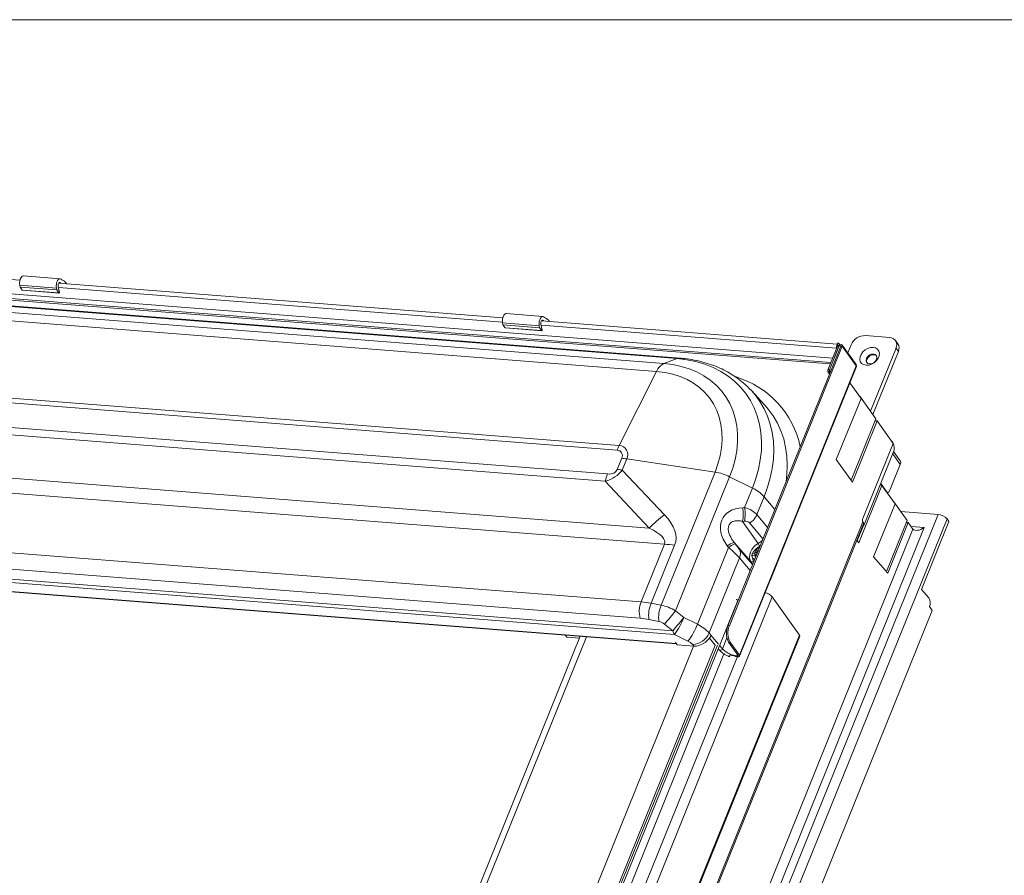
# Model space of a CAD drawing. Units: millimetres. Extents: x -23272466 to 44913, y -22484634 to 188.
# Drawn here: x -23271387 to -23271356, y -22483026 to -22482999 of the extents above; entities that cross this region are included whole.
import ezdxf

# ---------------------------------------------------------------- set-up
doc = ezdxf.new("R2010")
doc.units = ezdxf.units.MM
doc.layers.get('0').update_dxf_attribs({"lineweight": 20})
doc.layers.add('KEYLITE TEXT', color=7, linetype='Continuous', lineweight=18, true_color=0x3b3b3b)

# ---------------------------------------------------------------- blocks, each defined once
blk = doc.blocks.new('CP window icone')
blk.add_line((-6060.755, -1136.205), (-5923.068, -1136.205))
at = {"color": 152, "linetype": 'Continuous', "lineweight": 13, "true_color": 0x2776bb}
for p, q in [((-6006.259, -1142.999), (-5956.035, -1146.92)), ((-6005.912, -1143.222), (-5956.111, -1147.109)), ((-5956.091, -1147.059), (-6005.859, -1143.174)), ((-5981.775, -1144.457), (-5995.838, -1143.359)), ((-5960.866, -1146.926), (-6002.476, -1143.678)), ((-6002.989, -1143.849), (-5961.379, -1147.097)), ((-5960.957, -1146.94), (-6002.567, -1143.692)), ((-5961.612, -1147.343), (-6003.222, -1144.095)), ((-5981.779, -1144.613), (-5980.617, -1144.704)), ((-5981.779, -1144.613), (-5981.766, -1144.675)), ((-5980.502, -1144.411), (-5981.663, -1144.32)), ((-5966.485, -1145.65), (-5980.549, -1144.553)), ((-5980.536, -1144.535), (-5980.488, -1144.539)), ((-5980.488, -1144.539), (-5980.474, -1144.558)), ((-5980.294, -1144.566), (-5980.289, -1144.573)), ((-5981.766, -1144.675), (-5980.605, -1144.766)), ((-5981.699, -1144.77), (-5981.766, -1144.675)), ((-5981.699, -1144.77), (-5980.538, -1144.861)), ((-5981.695, -1144.773), (-5980.534, -1144.863)), ((-5980.617, -1144.704), (-5980.605, -1144.766)), ((-5980.538, -1144.861), (-5980.605, -1144.766)), ((-5980.525, -1144.841), (-5980.562, -1144.654)), ((-5980.556, -1144.686), (-5966.493, -1145.784)), ((-5965.213, -1145.604), (-5966.374, -1145.514)), ((-5966.489, -1145.807), (-5965.328, -1145.897)), ((-5966.489, -1145.807), (-5966.477, -1145.869)), ((-5966.477, -1145.869), (-5965.316, -1145.96)), ((-5966.41, -1145.963), (-5966.477, -1145.869)), ((-5965.236, -1146.035), (-5965.273, -1145.847)), ((-5955.889, -1146.477), (-5965.259, -1145.746)), ((-5965.247, -1145.729), (-5965.198, -1145.733)), ((-5965.198, -1145.733), (-5965.185, -1145.752)), ((-5965.005, -1145.759), (-5965, -1145.766)), ((-5966.41, -1145.963), (-5965.248, -1146.054)), ((-5966.406, -1145.966), (-5965.245, -1146.057)), ((-5965.328, -1145.897), (-5965.316, -1145.96)), ((-5965.248, -1146.054), (-5965.316, -1145.96)), ((-5965.267, -1145.88), (-5955.915, -1146.61)), ((-6004.408, -1146.446), (-5962.798, -1149.694)), ((-5955.894, -1146.488), (-5955.876, -1146.444)), ((-5955.894, -1146.488), (-5955.89, -1146.493)), ((-5955.89, -1146.493), (-5955.873, -1146.518)), ((-5955.803, -1146.509), (-5955.833, -1146.467)), ((-5954.227, -1146.271), (-5955.001, -1146.211)), ((-5953.971, -1146.47), (-5954.046, -1146.365)), ((-5962.864, -1149.84), (-6004.474, -1146.592)), ((-5955.776, -1146.543), (-5959.353, -1155.398)), ((-5955.73, -1146.547), (-5959.308, -1155.401)), ((-5955.874, -1146.522), (-5956.185, -1147.293)), ((-5955.829, -1146.525), (-5956.14, -1147.296)), ((-5955.827, -1146.539), (-5956.133, -1147.297)), ((-5955.782, -1146.543), (-5956.088, -1147.3)), ((-5955.906, -1146.602), (-5955.915, -1146.61)), ((-5955.913, -1146.618), (-5955.915, -1146.61)), ((-5955.874, -1146.522), (-5955.829, -1146.525)), ((-5955.829, -1146.525), (-5955.824, -1146.532)), ((-5955.782, -1146.543), (-5955.827, -1146.539)), ((-5955.778, -1146.548), (-5955.782, -1146.543)), ((-5955.73, -1146.547), (-5955.776, -1146.543)), ((-5955.29, -1147.131), (-5955.733, -1146.51)), ((-5955.288, -1147.167), (-5955.73, -1146.547)), ((-5955.45, -1146.498), (-5955.555, -1146.759)), ((-5954.838, -1148.607), (-5954.03, -1146.609)), ((-5954.763, -1148.712), (-5953.956, -1146.714)), ((-5953.956, -1146.714), (-5954.03, -1146.609)), ((-5961.379, -1147.097), (-5960.957, -1146.94)), ((-6004.783, -1147.344), (-5963.163, -1150.593)), ((-5961.612, -1147.343), (-5962.798, -1149.694)), ((-5955.288, -1147.167), (-5958.991, -1156.335)), ((-5958.985, -1156.362), (-5955.279, -1147.19)), ((-5956.185, -1147.293), (-5956.183, -1147.402)), ((-5956.14, -1147.296), (-5956.185, -1147.293)), ((-5956.138, -1147.35), (-5956.184, -1147.346)), ((-5956.137, -1147.405), (-5956.183, -1147.402)), ((-5956.14, -1147.296), (-5956.137, -1147.405)), ((-5956.138, -1147.35), (-5956.132, -1147.348)), ((-5956.137, -1147.405), (-5956.137, -1147.405)), ((-5956.133, -1147.297), (-5956.088, -1147.3)), ((-5956.133, -1147.297), (-5956.132, -1147.35)), ((-5956.132, -1147.35), (-5956.103, -1147.352)), ((-5956.088, -1147.3), (-5956.088, -1147.316)), ((-5963.241, -1150.823), (-6004.861, -1147.574)), ((-5955.138, -1148.199), (-5955.488, -1147.708)), ((-5958.619, -1147.941), (-5958.607, -1147.953)), ((-5958.192, -1148.401), (-5958.607, -1147.953)), ((-5955.921, -1150.138), (-5955.138, -1148.199)), ((-5955.177, -1148.131), (-5955.186, -1148.131)), ((-5955.177, -1148.131), (-5955.18, -1148.139)), ((-5954.668, -1148.844), (-5955.177, -1148.131)), ((-5958.171, -1148.424), (-5958.192, -1148.401)), ((-6007.026, -1148.779), (-5961.845, -1152.306)), ((-5955.455, -1150.791), (-5954.668, -1148.844)), ((-5954.629, -1148.912), (-5955.412, -1150.851)), ((-5954.629, -1148.912), (-5954.694, -1148.907)), ((-5954.12, -1149.625), (-5954.629, -1148.912)), ((-5961.364, -1152.815), (-6007.822, -1149.189)), ((-5954.16, -1149.558), (-5954.169, -1149.557)), ((-5954.16, -1149.558), (-5954.163, -1149.566)), ((-5954.13, -1149.599), (-5954.16, -1149.558)), ((-5955.08, -1152.001), (-5954.12, -1149.625)), ((-5955.05, -1152.226), (-5954.116, -1149.913)), ((-5953.901, -1150.173), (-5954.106, -1149.885)), ((-5962.859, -1150.449), (-5962.716, -1150.096)), ((-5962.554, -1150.114), (-5962.697, -1150.468)), ((-5959.761, -1150.531), (-5962.554, -1150.114)), ((-5955.412, -1150.851), (-5955.921, -1150.138)), ((-5954.134, -1149.958), (-5953.893, -1150.296)), ((-5962.697, -1150.468), (-5961.364, -1151.883)), ((-5961.465, -1154.75), (-5959.761, -1150.531)), ((-5954.221, -1151.109), (-5953.893, -1150.296)), ((-5961.845, -1152.306), (-5963.241, -1150.823)), ((-5959.298, -1150.681), (-5961.013, -1154.925)), ((-5959.298, -1150.681), (-5958.576, -1151.039)), ((-6008.561, -1151.019), (-5962.103, -1154.646)), ((-5958.826, -1151.659), (-5958.576, -1151.039)), ((-5955.212, -1152.769), (-5954.48, -1150.955)), ((-5954.535, -1150.951), (-5954.48, -1150.955)), ((-5954.513, -1150.896), (-5954.332, -1151.15)), ((-5954.48, -1150.955), (-5954.061, -1151.542)), ((-5954.341, -1151.149), (-5954.332, -1151.15)), ((-5954.324, -1151.173), (-5954.293, -1151.175)), ((-5958.204, -1151.314), (-5958.433, -1151.88)), ((-5957.866, -1151.717), (-5958.204, -1151.314)), ((-5954.109, -1151.474), (-5954.1, -1151.475)), ((-5954.103, -1151.483), (-5954.1, -1151.475)), ((-5954.1, -1151.475), (-5953.681, -1152.062)), ((-6009.403, -1151.793), (-5961.1, -1155.563)), ((-5962.128, -1155.164), (-6008.586, -1151.538)), ((-5958.884, -1151.662), (-5958.826, -1151.659)), ((-5954.061, -1151.542), (-5954.739, -1153.22)), ((-5952.698, -1151.875), (-5953.88, -1151.783)), ((-5961.048, -1155.672), (-6009.351, -1151.902)), ((-5955.076, -1152.106), (-5978.655, -1210.469)), ((-5952.698, -1151.875), (-5977.306, -1212.784)), ((-5952.415, -1152.016), (-5977.023, -1212.925)), ((-5958.83, -1152.09), (-5958.887, -1152.093)), ((-5958.887, -1152.093), (-5958.399, -1152.79)), ((-5958.433, -1151.88), (-5958.098, -1152.291)), ((-5953.681, -1152.062), (-5954.334, -1153.679)), ((-5953.226, -1154.256), (-5952.355, -1152.1)), ((-5952.355, -1152.1), (-5952.415, -1152.016)), ((-5960.988, -1155.96), (-6008.984, -1152.213)), ((-6008.965, -1152.226), (-5960.978, -1155.972)), ((-5978.629, -1210.516), (-5955.059, -1152.176)), ((-5953.492, -1152.339), (-5977.595, -1211.998)), ((-5977.387, -1212.327), (-5953.133, -1152.293)), ((-5958.248, -1152.651), (-5958.659, -1152.146)), ((-5955.059, -1152.226), (-5955.255, -1152.709)), ((-5955.079, -1152.224), (-5955.05, -1152.226)), ((-5955.069, -1152.2), (-5955.05, -1152.226)), ((-5954.289, -1153.731), (-5953.642, -1152.13)), ((-5953.706, -1152.125), (-5953.642, -1152.13)), ((-5953.642, -1152.13), (-5953.492, -1152.339)), ((-5953.133, -1152.293), (-5953.549, -1152.26)), ((-5958.399, -1152.79), (-5958.277, -1152.715)), ((-5955.268, -1152.691), (-5955.212, -1152.769)), ((-5962.103, -1154.646), (-5961.364, -1152.815)), ((-5961.04, -1152.852), (-5961.782, -1154.689)), ((-5960.32, -1155.354), (-5959.337, -1152.922)), ((-5959.337, -1152.922), (-5959.373, -1152.872)), ((-5959.157, -1152.76), (-5959.121, -1152.81)), ((-5959.157, -1152.76), (-5958.629, -1153.36)), ((-5958.993, -1152.973), (-5958.574, -1153.458)), ((-5958.465, -1152.969), (-5958.468, -1153.063)), ((-5958.457, -1152.968), (-5958.465, -1152.969)), ((-5958.465, -1152.969), (-5958.465, -1152.97)), ((-5958.408, -1153.064), (-5958.458, -1152.97)), ((-5958.401, -1152.961), (-5958.443, -1152.966)), ((-5958.378, -1152.985), (-5958.378, -1152.962)), ((-5958.331, -1152.869), (-5958.346, -1152.878)), ((-5958.005, -1153.942), (-5957.578, -1152.885)), ((-5957.578, -1152.885), (-5957.579, -1152.884)), ((-5958.986, -1153.25), (-5959.948, -1155.629)), ((-5958.645, -1153.645), (-5958.986, -1153.25)), ((-5958.612, -1153.187), (-5958.508, -1153.175)), ((-5958.506, -1153.099), (-5958.597, -1153.11)), ((-5958.472, -1153.203), (-5958.508, -1153.175)), ((-5958.506, -1153.099), (-5958.468, -1153.063)), ((-5958.457, -1153.181), (-5958.506, -1153.099)), ((-5958.477, -1153.199), (-5958.464, -1153.197)), ((-5958.472, -1153.203), (-5958.472, -1153.217)), ((-5958.468, -1153.207), (-5958.472, -1153.203)), ((-5958.468, -1153.063), (-5958.433, -1153.121)), ((-5958.421, -1153.09), (-5958.432, -1153.099)), ((-5954.739, -1153.22), (-5954.289, -1153.731)), ((-5958.573, -1153.449), (-5958.629, -1153.36)), ((-5958.539, -1153.357), (-5958.533, -1153.367)), ((-5958.006, -1153.941), (-5958.005, -1153.942)), ((-5952.993, -1154.52), (-5953.226, -1154.256)), ((-5957.948, -1154.486), (-5979.877, -1208.767)), ((-5957.948, -1154.486), (-5957.086, -1155.694)), ((-5980.264, -1207.135), (-5959.042, -1154.605)), ((-5961.782, -1154.689), (-5961.465, -1154.75)), ((-5952.974, -1154.792), (-5952.884, -1154.918)), ((-5952.884, -1154.918), (-5975.585, -1211.107)), ((-5961.538, -1155.263), (-5961.855, -1155.201)), ((-5961.013, -1154.925), (-5960.75, -1155.14)), ((-5960.75, -1155.14), (-5960.32, -1155.354)), ((-5961.1, -1155.563), (-5961.363, -1155.348)), ((-5959.353, -1155.398), (-5959.308, -1155.401)), ((-5977.247, -1205.597), (-5957.086, -1155.694)), ((-5977.239, -1205.639), (-5957.077, -1155.733)), ((-5964.033, -1155.733), (-5972.182, -1175.904)), ((-5971.942, -1175.822), (-5963.832, -1155.749)), ((-5964.459, -1155.757), (-5964.503, -1155.697)), ((-5964.055, -1155.789), (-5964.459, -1155.757)), ((-5960.618, -1155.886), (-5961.048, -1155.672)), ((-5959.948, -1155.629), (-5959.89, -1155.698)), ((-5959.939, -1155.79), (-5959.741, -1156.027)), ((-5959.655, -1155.978), (-5959.89, -1155.698)), ((-5959.526, -1156.132), (-5959.385, -1155.784)), ((-5959.686, -1156.014), (-5980.325, -1207.1)), ((-5968.541, -1176.088), (-5960.442, -1156.042)), ((-5967.977, -1176.365), (-5959.754, -1156.011)), ((-5960.957, -1156.002), (-5961.008, -1155.93)), ((-5961.005, -1155.934), (-5961.006, -1155.935)), ((-5961.006, -1155.935), (-5960.988, -1155.96)), ((-5960.988, -1155.96), (-5960.983, -1155.965)), ((-5960.43, -1156.043), (-5960.957, -1156.002)), ((-5960.43, -1156.043), (-5960.469, -1155.996)), ((-5959.657, -1156.127), (-5959.621, -1156.17)), ((-5959.526, -1156.132), (-5959.616, -1156.024)), ((-5959.284, -1155.923), (-5959.33, -1155.92)), ((-5959.33, -1155.92), (-5959.036, -1156.331)), ((-5959.284, -1155.923), (-5958.991, -1156.335)), ((-5959.052, -1156.377), (-5980.161, -1208.626)), ((-5967.599, -1176.393), (-5959.478, -1156.29)), ((-5959.284, -1156.32), (-5959.295, -1156.348)), ((-5959.287, -1156.326), (-5959.285, -1156.32)), ((-5959.276, -1156.297), (-5959.285, -1156.32)), ((-5959.052, -1156.309), (-5959.068, -1156.348)), ((-5959.068, -1156.348), (-5959.054, -1156.349)), ((-5959.043, -1156.322), (-5959.054, -1156.349)), ((-5959.054, -1156.349), (-5959.033, -1156.379)), ((-5959.047, -1156.378), (-5959.033, -1156.379)), ((-5959.036, -1156.331), (-5958.991, -1156.335))]:
    blk.add_line(p, q, dxfattribs=at)
at = {"color": 152, "linetype": 'Continuous', "lineweight": 13, "true_color": 0x2776bb, "flags": 128}
for points in [[(-5981.663, -1144.32), (-5981.674, -1144.321), (-5981.708, -1144.335), (-5981.739, -1144.37), (-5981.764, -1144.421), (-5981.78, -1144.483), (-5981.785, -1144.55), (-5981.779, -1144.613)], [(-5980.45, -1144.445), (-5980.479, -1144.418), (-5980.513, -1144.411), (-5980.547, -1144.426), (-5980.578, -1144.461), (-5980.603, -1144.512), (-5980.619, -1144.574), (-5980.624, -1144.64), (-5980.617, -1144.704)], [(-5980.562, -1144.654), (-5980.565, -1144.626), (-5980.563, -1144.596), (-5980.556, -1144.569), (-5980.545, -1144.546), (-5980.531, -1144.531), (-5980.516, -1144.524), (-5980.501, -1144.527), (-5980.488, -1144.539)], [(-5981.695, -1144.773), (-5981.697, -1144.772), (-5981.699, -1144.77)], [(-5980.538, -1144.861), (-5980.535, -1144.863), (-5980.533, -1144.863), (-5980.53, -1144.862), (-5980.528, -1144.859), (-5980.526, -1144.856), (-5980.525, -1144.851), (-5980.525, -1144.846), (-5980.525, -1144.841)], [(-5966.374, -1145.514), (-5966.385, -1145.514), (-5966.419, -1145.529), (-5966.45, -1145.564), (-5966.475, -1145.615), (-5966.491, -1145.677), (-5966.496, -1145.743), (-5966.489, -1145.807)], [(-5965.16, -1145.639), (-5965.19, -1145.611), (-5965.224, -1145.605), (-5965.258, -1145.62), (-5965.289, -1145.654), (-5965.314, -1145.706), (-5965.329, -1145.768), (-5965.334, -1145.834), (-5965.328, -1145.897)], [(-5965.273, -1145.847), (-5965.276, -1145.819), (-5965.273, -1145.79), (-5965.266, -1145.762), (-5965.255, -1145.74), (-5965.242, -1145.724), (-5965.226, -1145.717), (-5965.211, -1145.72), (-5965.198, -1145.733)], [(-5966.406, -1145.966), (-5966.407, -1145.965), (-5966.41, -1145.963)], [(-5965.248, -1146.054), (-5965.246, -1146.056), (-5965.244, -1146.057), (-5965.241, -1146.056), (-5965.239, -1146.053), (-5965.237, -1146.049), (-5965.236, -1146.045), (-5965.236, -1146.04), (-5965.236, -1146.035)], [(-5955.73, -1146.547), (-5955.727, -1146.528), (-5955.731, -1146.512), (-5955.743, -1146.501), (-5955.76, -1146.496), (-5955.78, -1146.498), (-5955.8, -1146.507), (-5955.816, -1146.521), (-5955.827, -1146.539)], [(-5955.882, -1146.543), (-5955.886, -1146.551), (-5955.888, -1146.555)], [(-5955.776, -1146.543), (-5955.775, -1146.542), (-5955.776, -1146.541), (-5955.776, -1146.54), (-5955.778, -1146.54), (-5955.779, -1146.54), (-5955.78, -1146.54), (-5955.781, -1146.541), (-5955.782, -1146.543)], [(-5954.98, -1147.148), (-5955.057, -1147.13), (-5955.119, -1147.091), (-5955.16, -1147.034), (-5955.178, -1146.963), (-5955.17, -1146.884), (-5955.138, -1146.804), (-5955.083, -1146.729), (-5955.011, -1146.665), (-5954.928, -1146.618), (-5954.839, -1146.59), (-5954.753, -1146.585), (-5954.675, -1146.603), (-5954.614, -1146.642), (-5954.573, -1146.699), (-5954.555, -1146.77), (-5954.563, -1146.849), (-5954.595, -1146.929), (-5954.65, -1147.004), (-5954.721, -1147.068), (-5954.805, -1147.116), (-5954.894, -1147.143), (-5954.98, -1147.148)], [(-5954.87, -1147.107), (-5954.803, -1147.1), (-5954.737, -1147.07), (-5954.682, -1147.022), (-5954.645, -1146.963), (-5954.633, -1146.902), (-5954.648, -1146.849), (-5954.686, -1146.811), (-5954.743, -1146.794), (-5954.81, -1146.801), (-5954.876, -1146.831), (-5954.931, -1146.879), (-5954.968, -1146.938), (-5954.98, -1146.999), (-5954.965, -1147.052), (-5954.927, -1147.09), (-5954.87, -1147.107)], [(-5961.379, -1147.097), (-5961.101, -1147.13), (-5960.834, -1147.186), (-5960.58, -1147.264), (-5960.341, -1147.363), (-5960.118, -1147.484), (-5959.912, -1147.624), (-5959.726, -1147.783), (-5959.56, -1147.96), (-5959.416, -1148.154), (-5959.294, -1148.364), (-5959.196, -1148.587), (-5959.122, -1148.823), (-5959.072, -1149.07), (-5959.048, -1149.326), (-5959.048, -1149.589), (-5959.073, -1149.858), (-5959.124, -1150.131), (-5959.199, -1150.406), (-5959.298, -1150.681)], [(-5958.576, -1151.039), (-5958.468, -1150.741), (-5958.385, -1150.442), (-5958.327, -1150.145), (-5958.294, -1149.852), (-5958.288, -1149.564), (-5958.307, -1149.284), (-5958.352, -1149.012), (-5958.423, -1148.751), (-5958.519, -1148.502), (-5958.639, -1148.267), (-5958.783, -1148.047), (-5958.95, -1147.844), (-5959.138, -1147.659), (-5959.348, -1147.492), (-5959.576, -1147.346), (-5959.823, -1147.22), (-5960.086, -1147.116), (-5960.364, -1147.034), (-5960.655, -1146.975), (-5960.957, -1146.94)], [(-5954.646, -1146.852), (-5954.671, -1146.832), (-5954.728, -1146.815), (-5954.795, -1146.822), (-5954.861, -1146.852), (-5954.916, -1146.9), (-5954.953, -1146.959), (-5954.965, -1147.02), (-5954.952, -1147.07)], [(-5959.761, -1150.531), (-5959.668, -1150.273), (-5959.6, -1150.015), (-5959.556, -1149.76), (-5959.536, -1149.508), (-5959.542, -1149.262), (-5959.572, -1149.024), (-5959.627, -1148.796), (-5959.706, -1148.579), (-5959.809, -1148.375), (-5959.935, -1148.186), (-5960.082, -1148.013), (-5960.25, -1147.857), (-5960.438, -1147.72), (-5960.643, -1147.603), (-5960.865, -1147.505), (-5961.102, -1147.429), (-5961.352, -1147.375), (-5961.612, -1147.343)], [(-5956.138, -1147.35), (-5956.138, -1147.351), (-5956.137, -1147.352), (-5956.136, -1147.353), (-5956.135, -1147.354), (-5956.134, -1147.353), (-5956.133, -1147.353), (-5956.132, -1147.352), (-5956.132, -1147.35)], [(-5958.607, -1147.953), (-5958.493, -1148.086), (-5958.339, -1148.298), (-5958.207, -1148.525), (-5958.098, -1148.766), (-5958.012, -1149.019), (-5957.951, -1149.284), (-5957.914, -1149.558), (-5957.901, -1149.84), (-5957.913, -1150.128), (-5957.95, -1150.422), (-5958.011, -1150.718), (-5958.096, -1151.016), (-5958.204, -1151.314)], [(-5957.513, -1150.845), (-5957.486, -1150.612), (-5957.474, -1150.319), (-5957.487, -1150.032), (-5957.525, -1149.753), (-5957.587, -1149.485), (-5957.674, -1149.227), (-5957.785, -1148.982), (-5957.919, -1148.751), (-5958.075, -1148.536), (-5958.171, -1148.424)], [(-5954.332, -1151.15), (-5954.319, -1151.164), (-5954.305, -1151.172), (-5954.29, -1151.175), (-5954.275, -1151.172), (-5954.26, -1151.164), (-5954.245, -1151.15), (-5954.232, -1151.131), (-5954.221, -1151.109)], [(-5958.629, -1153.36), (-5958.659, -1153.295), (-5958.67, -1153.223), (-5958.664, -1153.145), (-5958.641, -1153.065), (-5958.6, -1152.987), (-5958.545, -1152.913), (-5958.477, -1152.846), (-5958.399, -1152.79)], [(-5958.458, -1152.97), (-5958.384, -1152.943), (-5958.36, -1152.94)], [(-5958.504, -1153.297), (-5958.524, -1153.29), (-5958.573, -1153.254)], [(-5959.087, -1154.57), (-5959.077, -1154.573), (-5959.064, -1154.578), (-5959.052, -1154.586), (-5959.044, -1154.594), (-5959.042, -1154.602), (-5959.042, -1154.605)], [(-5957.086, -1155.694), (-5957.075, -1155.718), (-5957.077, -1155.733)], [(-5959.526, -1156.132), (-5959.537, -1156.151), (-5959.554, -1156.167), (-5959.575, -1156.177), (-5959.595, -1156.181), (-5959.612, -1156.177), (-5959.621, -1156.17)], [(-5959.295, -1156.348), (-5959.302, -1156.365), (-5959.307, -1156.376), (-5959.308, -1156.379), (-5959.306, -1156.373), (-5959.301, -1156.359), (-5959.294, -1156.34), (-5959.285, -1156.318), (-5959.276, -1156.297)], [(-5959.285, -1156.32), (-5959.286, -1156.322), (-5959.287, -1156.325), (-5959.288, -1156.327), (-5959.288, -1156.329), (-5959.289, -1156.33), (-5959.289, -1156.329), (-5959.288, -1156.328), (-5959.287, -1156.326)], [(-5959.054, -1156.349), (-5959.048, -1156.35), (-5959.042, -1156.349), (-5959.038, -1156.347), (-5959.035, -1156.345), (-5959.033, -1156.342), (-5959.033, -1156.339), (-5959.034, -1156.335), (-5959.036, -1156.331)], [(-5959.033, -1156.379), (-5959.018, -1156.379), (-5959.006, -1156.377), (-5958.996, -1156.374), (-5958.988, -1156.368), (-5958.984, -1156.361), (-5958.983, -1156.353), (-5958.986, -1156.344), (-5958.991, -1156.335)]]:
    blk.add_lwpolyline(points, dxfattribs=at)
at = {"color": 152, "linetype": 'Continuous', "lineweight": 13, "true_color": 0x2776bb}
for centre, radius, start, end in [((-5980.542, -1144.725), 0.295, 32.815, 71.8013), ((-5965.253, -1145.919), 0.295, 32.815, 71.8013), ((-5955.771, -1146.578), 0.147, 144.3084, 192.289), ((-5955.894, -1146.511), 0.023, 332.1729, 88.1251), ((-5955.878, -1146.5), 0.0553, 332.1729, 88.1251), ((-5955.013, -1146.686), 0.475, 88.4813, 156.7958), ((-5954.234, -1146.502), 0.23, 332.1729, 88.1251), ((-5954.179, -1146.606), 0.248, 334.0496, 33.1508), ((-5961.17, -1147.529), 0.48, 115.854, 157.2488), ((-5960.881, -1147.138), 0.213, 85.821, 111.0337), ((-5956.128, -1147.35), 0.0559, 176.534, 274.0091), ((-5955.32, -1147.151), 0.0366, 333.5087, 33.6917), ((-5959.94, -1150.337), 2.941, 11.9305, 73.2196), ((-5954.449, -1149.771), 0.363, 336.9194, 28.1853), ((-5961.071, -1150.562), 1.932, 153.3076, 158.0649), ((-5962.87, -1150.014), 0.174, 332.1729, 88.1251), ((-5962.807, -1149.98), 0.286, 332.1729, 88.1251), ((-5962.898, -1152.404), 2.315, 81.4495, 85.4778), ((-5954.007, -1150.241), 0.126, 334.5403, 32.6601), ((-5963.041, -1152.757), 2.315, 81.4495, 85.4778), ((-5960.011, -1152.101), 1.59, 63.3378, 80.9368), ((-5961.022, -1151.454), 2.307, 158.0972, 164.1341), ((-5959.074, -1152.103), 1.174, 42.2093, 64.9241), ((-5954.246, -1151.178), 0.0661, 176.372, 192.8235), ((-5959.992, -1151.869), 1.127, 348.5461, 10.6109), ((-5959.934, -1151.866), 1.127, 348.5461, 10.6109), ((-5958.317, -1155.832), 4.989, 127.6542, 135.0119), ((-5958.996, -1151.63), 0.616, 303.1713, 336.145), ((-5954.969, -1152.049), 0.121, 156.9194, 208.1853), ((-5955.127, -1152.155), 0.071, 342.9397, 43.516), ((-5952.73, -1152.294), 0.421, 41.4594, 85.6402), ((-5961.729, -1157.432), 4.631, 81.4495, 85.4778), ((-5958.975, -1153.376), 0.643, 106.4106, 128.244), ((-5958.939, -1153.426), 0.643, 106.4106, 128.244), ((-5959.267, -1153.119), 0.31, 334.9654, 27.9315), ((-5958.064, -1153.338), 0.54, 121.5058, 136.9464), ((-5959.213, -1153.35), 0.987, 28.5553, 34.5321), ((-5958.345, -1153.237), 0.228, 184.3286, 211.8075), ((-5958.586, -1153.303), 0.0718, 232.7131, 310.8021), ((-5958.25, -1154.745), 0.398, 40.5626, 78.8928), ((-5953.242, -1154.674), 0.293, 336.1716, 31.6343), ((-5961.35, -1154.941), 0.809, 158.6066, 196.0196), ((-5960.94, -1155.07), 0.924, 155.6499, 188.1782), ((-5960.623, -1155.131), 0.924, 155.6499, 188.1782), ((-5969.25, -1148.456), 10.474, 318.85, 321.8563), ((-5968.987, -1148.671), 10.474, 318.85, 321.8563), ((-5962.713, -1154.389), 2.102, 322.3662, 339.0492), ((-5962.282, -1154.603), 2.102, 322.3662, 339.0492), ((-5960.817, -1156.418), 1.174, 42.2093, 64.9241), ((-5958.797, -1155.635), 0.604, 156.9194, 208.1853), ((-5958.752, -1155.638), 0.604, 156.9194, 208.1853), ((-5960.722, -1155.449), 0.395, 196.8998, 214.4541), ((-5960.499, -1155.4), 0.597, 272.8351, 337.4389), ((-5960.989, -1155.922), 0.0208, 202.9498, 216.0367), ((-5960.817, -1156.312), 0.47, 42.2093, 64.9241), ((-5959.055, -1155.694), 0.642, 222.9471, 249.8696), ((-5958.97, -1155.547), 0.834, 247.8147, 264.7058), ((-5959, -1155.62), 0.732, 247.8147, 264.7058)]:
    blk.add_arc(centre, radius, start, end, dxfattribs=at)
for centre, major_axis, ratio, start_param, end_param in [((-5970.003, -1143.421), (7.223, -7.144), 0.295204, 6.113069, 6.325757), ((-5970.601, -1142.583), (-7.692, 7.944), 0.135798, 2.98908, 3.201767), ((-5958.346, -1152.656), (1.174, -0.663), 0.633366, 2.360696, 4.087907), ((-5959.146, -1152.105), (0.795, 0.02), 0.604619, 0.444351, 1.142482), ((-6005.467, -1146.216), (44.466, -6.492), 0.116707, 6.254759, 6.429292), ((-5959.002, -1152.379), (0.351, 0.221), 0.532099, 0.064862, 0.762994), ((-6004.593, -1147.856), (43.24, -4.917), 0.059743, 6.266605, 6.441138), ((-5953.223, -1152.167), (0.272, 0.168), 0.482313, 3.173061, 4.743857), ((-5959.507, -1152.998), (0.622, -0.471), 0.210484, 0.757703, 1.455834), ((-5959.144, -1152.729), (-0.206, 0.294), 0.077668, 1.792985, 2.491116), ((-5957.65, -1152.925), (0.079, 0.129), 0.305935, 5.210329, 5.489671), ((-5958.077, -1153.983), (0.079, 0.129), 0.305935, 4.930988, 5.210329), ((-5961.219, -1157.098), (2.44, -1.889), 0.645702, 2.242406, 2.364579), ((-5961.283, -1155.251), (0.668, -0.358), 0.550577, 1.45833, 2.121555), ((-5961.423, -1157.364), (1.978, -1.765), 0.669556, 2.298203, 2.420376), ((-5961.487, -1155.517), (0.233, -0.208), 0.669556, 1.634978, 2.298203), ((-5960.278, -1155.668), (0.371, 0.261), 0.731041, 3.864846, 5.435643)]:
    blk.add_ellipse(centre, major_axis=major_axis, ratio=ratio, start_param=start_param, end_param=end_param, dxfattribs=at)
for points, knots in [([(-5958.621, -1147.941), (-5958.671, -1147.89), (-5958.781, -1147.775), (-5958.973, -1147.616), (-5959.192, -1147.461), (-5959.426, -1147.324), (-5959.675, -1147.206), (-5959.937, -1147.107), (-5960.211, -1147.028), (-5960.496, -1146.968), (-5960.716, -1146.939), (-5960.841, -1146.928), (-5960.866, -1146.926)], [0, 0, 0, 0, 0.087427, 0.195887, 0.304706, 0.414058, 0.524072, 0.634829, 0.746359, 0.85864, 0.971608, 1, 1, 1, 1]), ([(-5955.288, -1147.167), (-5955.283, -1147.173), (-5955.276, -1147.182), (-5955.279, -1147.187), (-5955.281, -1147.19)], [0, 0, 0, 0, 0.63983, 1, 1, 1, 1]), ([(-5958.887, -1152.093), (-5958.932, -1152.085), (-5959.021, -1152.07), (-5959.14, -1152.08), (-5959.239, -1152.117), (-5959.308, -1152.181), (-5959.342, -1152.268), (-5959.345, -1152.375), (-5959.307, -1152.522), (-5959.234, -1152.655), (-5959.173, -1152.738), (-5959.157, -1152.76)], [0, 0, 0, 0, 0.134313, 0.267952, 0.363093, 0.459042, 0.546864, 0.62142, 0.736448, 0.928637, 1, 1, 1, 1]), ([(-5958.277, -1152.715), (-5958.277, -1152.717), (-5958.279, -1152.72), (-5958.279, -1152.725), (-5958.277, -1152.728), (-5958.277, -1152.728)], [0, 0, 0, 0, 0.386897, 0.777476, 1, 1, 1, 1]), ([(-5958.277, -1152.715), (-5958.267, -1152.694), (-5958.258, -1152.672), (-5958.248, -1152.651), (-5958.248, -1152.651)], [0, 0, 0, 0, 0.985647, 1, 1, 1, 1]), ([(-5958.573, -1153.254), (-5958.579, -1153.231), (-5958.591, -1153.185), (-5958.573, -1153.105), (-5958.528, -1153.03), (-5958.481, -1152.99), (-5958.458, -1152.97)], [0, 0, 0, 0, 0.249153, 0.500466, 0.751605, 1, 1, 1, 1]), ([(-5958.492, -1153.145), (-5958.492, -1153.146), (-5958.498, -1153.157), (-5958.502, -1153.169), (-5958.501, -1153.179), (-5958.501, -1153.18)], [0, 0, 0, 0, 0.136112, 0.89764, 1, 1, 1, 1]), ([(-5958.408, -1153.064), (-5958.417, -1153.069), (-5958.429, -1153.075), (-5958.439, -1153.084), (-5958.442, -1153.086)], [0, 0, 0, 0, 0.793577, 1, 1, 1, 1]), ([(-5958.574, -1153.458), (-5958.574, -1153.458), (-5958.574, -1153.455), (-5958.574, -1153.452), (-5958.573, -1153.449)], [0, 0, 0, 0, 0.014353, 1, 1, 1, 1]), ([(-5958.569, -1153.451), (-5958.569, -1153.45), (-5958.571, -1153.449), (-5958.573, -1153.448), (-5958.573, -1153.449), (-5958.573, -1153.449)], [0, 0, 0, 0, 0.28694, 0.639236, 1, 1, 1, 1]), ([(-5959.621, -1156.17), (-5959.611, -1156.181), (-5959.581, -1156.214), (-5959.519, -1156.266), (-5959.433, -1156.321), (-5959.36, -1156.358), (-5959.318, -1156.375), (-5959.308, -1156.379)], [0, 0, 0, 0, 0.14013, 0.407608, 0.672095, 0.92029, 1, 1, 1, 1])]:
    blk.add_open_spline(points, degree=3, knots=knots, dxfattribs=at)

msp = doc.modelspace()

# ---------------------------------------------------------------- block references
at = {"layer": 'KEYLITE TEXT'}
msp.add_blockref('CP window icone', (-23265405.394, -22481863.131), dxfattribs=at)

doc.saveas('drawing.dxf')
